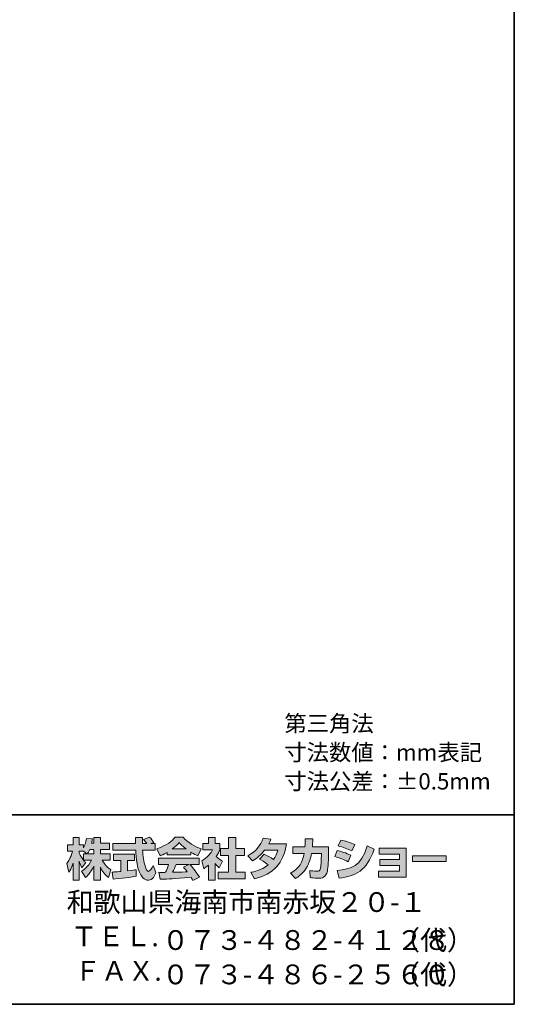
# Model space of a CAD drawing. Units: inches. Extents: x -46 to 344, y -33 to 364.
# Drawn here: x 278 to 344, y -33 to 96 of the extents above; entities that cross this region are included whole.
import ezdxf

# ---------------------------------------------------------------- set-up
doc = ezdxf.new("R2010")
doc.units = ezdxf.units.IN
doc.header["$MEASUREMENT"] = 0
doc.layers.add('フォーマット', color=7, linetype='Continuous')

msp = doc.modelspace()

# ---------------------------------------------------------------- hatches: boundary and pattern name
at = {"layer": 'フォーマット'}
h = msp.add_hatch(color=7, dxfattribs=at)
h.dxf.hatch_style = 2
edge = h.paths.add_edge_path()
edge.add_spline(control_points=[(287.24, -13.58), (287.33, -13.45), (287.44, -13.26), (287.54, -13.02), (287.54, -13.02), (288.1, -13.02), (288.1, -13.02), (288.1, -13.02), (288.1, -13.58), (288.1, -13.58), (288.1, -13.58), (287.24, -13.58), (287.24, -13.58)], knot_values=[0, 0, 0, 0, 1, 1, 1, 2, 2, 2, 3, 3, 3, 4, 4, 4, 4], degree=3, periodic=1)
edge = h.paths.add_edge_path()
edge.add_spline(control_points=[(286.73, -13.58), (286.73, -13.58), (286.73, -14.41), (286.73, -14.41), (286.63, -14.28), (286.32, -13.87), (286.17, -13.49), (286.17, -13.49), (286.17, -13.23), (286.17, -13.23), (286.17, -13.23), (286.71, -13.23), (286.71, -13.23), (286.71, -13.23), (287.17, -13.58), (287.17, -13.58), (287.17, -13.58), (286.73, -13.58), (286.73, -13.58)], knot_values=[0, 0, 0, 0, 0.352778, 0.352778, 0.352778, 0.705556, 0.705556, 0.705556, 1.058333, 1.058333, 1.058333, 1.411111, 1.411111, 1.411111, 1.763889, 1.763889, 1.763889, 2.116667, 2.116667, 2.116667, 2.116667], degree=3, periodic=0)
edge.add_line((286.73, -13.58), (286.73, -13.58))
edge = h.paths.add_edge_path()
edge.add_spline(control_points=[(287.79, -12.18), (287.85, -11.91), (287.88, -11.76), (287.91, -11.61), (287.91, -11.61), (287.11, -11.54), (287.11, -11.54), (287.03, -12.15), (286.84, -12.56), (286.73, -12.78), (286.73, -12.78), (286.73, -12.41), (286.73, -12.41), (286.73, -12.41), (286.17, -12.41), (286.17, -12.41), (286.17, -12.41), (286.17, -11.43), (286.17, -11.43), (286.17, -11.43), (285.35, -11.43), (285.35, -11.43), (285.35, -11.43), (285.35, -12.41), (285.35, -12.41), (285.35, -12.41), (284.62, -12.41), (284.62, -12.41), (284.62, -12.41), (284.62, -13.23), (284.62, -13.23), (284.62, -13.23), (285.28, -13.23), (285.28, -13.23), (285.02, -14.16), (284.75, -14.55), (284.51, -14.85), (284.51, -14.85), (284.79, -16.02), (284.79, -16.02), (284.93, -15.82), (285.15, -15.48), (285.35, -14.8), (285.35, -14.8), (285.35, -17.05), (285.35, -17.05), (285.35, -17.05), (286.17, -17.05), (286.17, -17.05), (286.17, -17.05), (286.17, -14.57), (286.17, -14.57), (286.23, -14.82), (286.26, -14.94), (286.5, -15.41), (286.5, -15.41), (287.02, -14.73), (287.02, -14.73), (286.93, -14.65), (286.86, -14.58), (286.74, -14.43), (286.74, -14.43), (287.79, -14.43), (287.79, -14.43), (287.31, -15.32), (286.7, -15.73), (286.46, -15.88), (286.46, -15.88), (286.98, -16.72), (286.98, -16.72), (287.45, -16.28), (287.83, -15.78), (288.1, -15.19), (288.1, -15.19), (288.1, -17.05), (288.1, -17.05), (288.1, -17.05), (288.95, -17.05), (288.95, -17.05), (288.95, -17.05), (288.95, -15.33), (288.95, -15.33), (289.2, -15.86), (289.54, -16.34), (290, -16.71), (290, -16.71), (290.35, -15.7), (290.35, -15.7), (290.09, -15.52), (289.63, -15.19), (289.19, -14.43), (289.19, -14.43), (290.24, -14.43), (290.24, -14.43), (290.24, -14.43), (290.24, -13.58), (290.24, -13.58), (290.24, -13.58), (288.95, -13.58), (288.95, -13.58), (288.95, -13.58), (288.95, -13.02), (288.95, -13.02), (288.95, -13.02), (290.16, -13.02), (290.16, -13.02), (290.16, -13.02), (290.16, -12.18), (290.16, -12.18), (290.16, -12.18), (288.95, -12.18), (288.95, -12.18), (288.95, -12.18), (288.95, -11.43), (288.95, -11.43), (288.95, -11.43), (288.1, -11.43), (288.1, -11.43), (288.1, -11.43), (288.1, -12.18), (288.1, -12.18), (288.1, -12.18), (287.79, -12.18), (287.79, -12.18)], knot_values=[0, 0, 0, 0, 0.352778, 0.352778, 0.352778, 0.705556, 0.705556, 0.705556, 1.058333, 1.058333, 1.058333, 1.411111, 1.411111, 1.411111, 1.763889, 1.763889, 1.763889, 2.116667, 2.116667, 2.116667, 2.469444, 2.469444, 2.469444, 2.822222, 2.822222, 2.822222, 3.175, 3.175, 3.175, 3.527778, 3.527778, 3.527778, 3.880556, 3.880556, 3.880556, 4.233333, 4.233333, 4.233333, 4.586111, 4.586111, 4.586111, 4.938889, 4.938889, 4.938889, 5.291667, 5.291667, 5.291667, 5.644444, 5.644444, 5.644444, 5.997222, 5.997222, 5.997222, 6.35, 6.35, 6.35, 6.702778, 6.702778, 6.702778, 7.055556, 7.055556, 7.055556, 7.408333, 7.408333, 7.408333, 7.761111, 7.761111, 7.761111, 8.113889, 8.113889, 8.113889, 8.466667, 8.466667, 8.466667, 8.819444, 8.819444, 8.819444, 9.172222, 9.172222, 9.172222, 9.525, 9.525, 9.525, 9.877778, 9.877778, 9.877778, 10.230556, 10.230556, 10.230556, 10.583333, 10.583333, 10.583333, 10.936111, 10.936111, 10.936111, 11.288889, 11.288889, 11.288889, 11.641667, 11.641667, 11.641667, 11.994444, 11.994444, 11.994444, 12.347222, 12.347222, 12.347222, 12.7, 12.7, 12.7, 13.052778, 13.052778, 13.052778, 13.405556, 13.405556, 13.405556, 13.758333, 13.758333, 13.758333, 14.111111, 14.111111, 14.111111, 14.463889, 14.463889, 14.463889, 14.463889], degree=3, periodic=0)
edge.add_line((287.79, -12.18), (287.79, -12.18))
h = msp.add_hatch(color=7, dxfattribs=at)
h.dxf.hatch_style = 2
edge = h.paths.add_edge_path()
edge.add_spline(control_points=[(290.52, -15.99), (290.64, -15.98), (290.7, -15.98), (290.77, -15.97), (290.9, -15.97), (291.5, -15.92), (291.63, -15.91), (291.63, -15.91), (291.63, -14.48), (291.63, -14.48), (291.63, -14.48), (290.69, -14.48), (290.69, -14.48), (290.69, -14.48), (290.69, -13.62), (290.69, -13.62), (290.69, -13.62), (293.47, -13.62), (293.47, -13.62), (293.47, -13.62), (293.47, -14.48), (293.47, -14.48), (293.47, -14.48), (292.54, -14.48), (292.54, -14.48), (292.54, -14.48), (292.54, -15.83), (292.54, -15.83), (293.21, -15.77), (293.46, -15.72), (293.68, -15.68), (293.68, -15.68), (293.69, -16.52), (293.69, -16.52), (293.01, -16.66), (292.64, -16.71), (290.62, -16.92), (290.62, -16.92), (290.52, -15.99), (290.52, -15.99)], knot_values=[0, 0, 0, 0, 1, 1, 1, 2, 2, 2, 3, 3, 3, 4, 4, 4, 5, 5, 5, 6, 6, 6, 7, 7, 7, 8, 8, 8, 9, 9, 9, 10, 10, 10, 11, 11, 11, 12, 12, 12, 13, 13, 13, 13], degree=3, periodic=1)
edge = h.paths.add_edge_path()
edge.add_spline(control_points=[(295.62, -12.24), (295.62, -12.24), (296.17, -12.24), (296.17, -12.24), (296.17, -12.24), (296.17, -13.1), (296.17, -13.1), (296.17, -13.1), (294.52, -13.1), (294.52, -13.1), (294.56, -13.85), (294.64, -14.6), (294.88, -15.31), (294.94, -15.49), (295.1, -15.91), (295.27, -15.91), (295.44, -15.91), (295.76, -15.5), (295.9, -15.1), (295.9, -15.1), (296.28, -16.05), (296.28, -16.05), (296.15, -16.4), (295.85, -17.06), (295.3, -17.06), (295.02, -17.06), (294.73, -16.91), (294.57, -16.73), (293.71, -15.78), (293.65, -14.06), (293.62, -13.1), (293.62, -13.1), (290.58, -13.1), (290.58, -13.1), (290.58, -13.1), (290.58, -12.24), (290.58, -12.24), (290.58, -12.24), (293.59, -12.24), (293.59, -12.24), (293.58, -12.15), (293.57, -11.72), (293.56, -11.62), (293.56, -11.57), (293.56, -11.52), (293.56, -11.42), (293.56, -11.42), (294.51, -11.42), (294.51, -11.42), (294.5, -11.88), (294.5, -12.02), (294.51, -12.24), (294.51, -12.24), (295.09, -12.24), (295.09, -12.24), (294.93, -12.02), (294.8, -11.83), (294.65, -11.69), (294.65, -11.69), (295.42, -11.38), (295.42, -11.38), (295.51, -11.45), (295.59, -11.5), (296, -12.08), (296, -12.08), (295.62, -12.24), (295.62, -12.24)], knot_values=[0, 0, 0, 0, 0.352778, 0.352778, 0.352778, 0.705556, 0.705556, 0.705556, 1.058333, 1.058333, 1.058333, 1.411111, 1.411111, 1.411111, 1.763889, 1.763889, 1.763889, 2.116667, 2.116667, 2.116667, 2.469444, 2.469444, 2.469444, 2.822222, 2.822222, 2.822222, 3.175, 3.175, 3.175, 3.527778, 3.527778, 3.527778, 3.880556, 3.880556, 3.880556, 4.233333, 4.233333, 4.233333, 4.586111, 4.586111, 4.586111, 4.938889, 4.938889, 4.938889, 5.291667, 5.291667, 5.291667, 5.644444, 5.644444, 5.644444, 5.997222, 5.997222, 5.997222, 6.35, 6.35, 6.35, 6.702778, 6.702778, 6.702778, 7.055556, 7.055556, 7.055556, 7.408333, 7.408333, 7.408333, 7.761111, 7.761111, 7.761111, 7.761111], degree=3, periodic=0)
edge.add_line((295.62, -12.24), (295.62, -12.24))
h = msp.add_hatch(color=7, dxfattribs=at)
h.dxf.hatch_style = 2
edge = h.paths.add_edge_path()
edge.add_spline(control_points=[(298.41, -12.94), (298.97, -12.51), (299.17, -12.28), (299.32, -12.1), (299.5, -12.29), (299.73, -12.54), (300.25, -12.94), (300.25, -12.94), (298.41, -12.94), (298.41, -12.94)], knot_values=[0, 0, 0, 0, 1, 1, 1, 2, 2, 2, 3, 3, 3, 3], degree=3, periodic=1)
edge = h.paths.add_edge_path()
edge.add_spline(control_points=[(299.91, -15.33), (300.06, -15.51), (300.16, -15.64), (300.4, -15.95), (300.21, -15.96), (299.27, -16), (299.06, -16.01), (298.96, -16.02), (298.91, -16.02), (298.48, -16.02), (298.66, -15.66), (298.78, -15.39), (298.95, -15), (298.95, -15), (300.61, -15), (300.61, -15), (300.61, -15), (299.91, -15.33), (299.91, -15.33)], knot_values=[0, 0, 0, 0, 0.352778, 0.352778, 0.352778, 0.705556, 0.705556, 0.705556, 1.058333, 1.058333, 1.058333, 1.411111, 1.411111, 1.411111, 1.763889, 1.763889, 1.763889, 2.116667, 2.116667, 2.116667, 2.116667], degree=3, periodic=0)
edge.add_line((299.91, -15.33), (299.91, -15.33))
edge = h.paths.add_edge_path()
edge.add_spline(control_points=[(302, -16.65), (301.65, -16.09), (301.27, -15.56), (300.76, -15), (300.76, -15), (301.98, -15), (301.98, -15), (301.98, -15), (301.98, -14.15), (301.98, -14.15), (301.98, -14.15), (296.63, -14.15), (296.63, -14.15), (296.63, -14.15), (296.63, -15), (296.63, -15), (296.63, -15), (297.95, -15), (297.95, -15), (297.83, -15.39), (297.69, -15.71), (297.55, -16.02), (297.44, -16.02), (296.98, -16.03), (296.88, -16.03), (296.83, -16.03), (296.79, -16.03), (296.67, -16.02), (296.67, -16.02), (296.82, -16.94), (296.82, -16.94), (298.16, -16.9), (298.37, -16.88), (300.9, -16.68), (301.02, -16.87), (301.07, -16.95), (301.15, -17.1), (301.15, -17.1), (302, -16.65), (302, -16.65)], knot_values=[0, 0, 0, 0, 0.352778, 0.352778, 0.352778, 0.705556, 0.705556, 0.705556, 1.058333, 1.058333, 1.058333, 1.411111, 1.411111, 1.411111, 1.763889, 1.763889, 1.763889, 2.116667, 2.116667, 2.116667, 2.469444, 2.469444, 2.469444, 2.822222, 2.822222, 2.822222, 3.175, 3.175, 3.175, 3.527778, 3.527778, 3.527778, 3.880556, 3.880556, 3.880556, 4.233333, 4.233333, 4.233333, 4.586111, 4.586111, 4.586111, 4.586111], degree=3, periodic=0)
edge.add_line((302, -16.65), (302, -16.65))
edge = h.paths.add_edge_path()
edge.add_spline(control_points=[(297.74, -13.73), (297.74, -13.73), (300.89, -13.73), (300.89, -13.73), (300.89, -13.73), (300.89, -13.37), (300.89, -13.37), (301.31, -13.62), (301.57, -13.74), (301.78, -13.83), (301.78, -13.83), (302.24, -12.93), (302.24, -12.93), (301.34, -12.59), (300.48, -12.11), (299.85, -11.38), (299.85, -11.38), (298.8, -11.38), (298.8, -11.38), (298.42, -11.92), (297.76, -12.4), (296.38, -12.94), (296.38, -12.94), (296.83, -13.84), (296.83, -13.84), (297.01, -13.77), (297.27, -13.67), (297.74, -13.39), (297.74, -13.39), (297.74, -13.73), (297.74, -13.73)], knot_values=[0, 0, 0, 0, 0.352778, 0.352778, 0.352778, 0.705556, 0.705556, 0.705556, 1.058333, 1.058333, 1.058333, 1.411111, 1.411111, 1.411111, 1.763889, 1.763889, 1.763889, 2.116667, 2.116667, 2.116667, 2.469444, 2.469444, 2.469444, 2.822222, 2.822222, 2.822222, 3.175, 3.175, 3.175, 3.527778, 3.527778, 3.527778, 3.527778], degree=3, periodic=0)
edge.add_line((297.74, -13.73), (297.74, -13.73))
h = msp.add_hatch(color=7, dxfattribs=at)
h.dxf.hatch_style = 2
h.paths.add_polyline_path([(305.86, -11.43), (306.79, -11.43), (306.79, -12.9), (307.94, -12.9), (307.94, -13.81), (306.79, -13.81), (306.79, -15.99), (308.03, -15.99), (308.03, -16.89), (304.5, -16.89), (304.5, -15.99), (305.86, -15.99), (305.86, -13.81), (304.79, -13.81), (304.79, -12.9), (305.86, -12.9)])
edge = h.paths.add_edge_path()
edge.add_spline(control_points=[(304.1, -17.06), (304.1, -17.06), (303.2, -17.06), (303.2, -17.06), (303.2, -17.06), (303.2, -15.07), (303.2, -15.07), (302.95, -15.28), (302.79, -15.4), (302.57, -15.55), (302.57, -15.55), (302.34, -14.5), (302.34, -14.5), (303.01, -14.1), (303.55, -13.46), (303.75, -13.07), (303.75, -13.07), (302.45, -13.07), (302.45, -13.07), (302.45, -13.07), (302.45, -12.24), (302.45, -12.24), (302.45, -12.24), (303.2, -12.24), (303.2, -12.24), (303.2, -12.24), (303.2, -11.42), (303.2, -11.42), (303.2, -11.42), (304.1, -11.42), (304.1, -11.42), (304.1, -11.42), (304.1, -12.24), (304.1, -12.24), (304.1, -12.24), (304.7, -12.24), (304.7, -12.24), (304.7, -12.24), (304.7, -13.08), (304.7, -13.08), (304.61, -13.29), (304.5, -13.55), (304.23, -13.93), (304.56, -14.3), (304.85, -14.47), (305.04, -14.57), (305.04, -14.57), (304.6, -15.42), (304.6, -15.42), (304.42, -15.26), (304.29, -15.11), (304.1, -14.85), (304.1, -14.85), (304.1, -17.06), (304.1, -17.06)], knot_values=[0, 0, 0, 0, 0.352778, 0.352778, 0.352778, 0.705556, 0.705556, 0.705556, 1.058333, 1.058333, 1.058333, 1.411111, 1.411111, 1.411111, 1.763889, 1.763889, 1.763889, 2.116667, 2.116667, 2.116667, 2.469444, 2.469444, 2.469444, 2.822222, 2.822222, 2.822222, 3.175, 3.175, 3.175, 3.527778, 3.527778, 3.527778, 3.880556, 3.880556, 3.880556, 4.233333, 4.233333, 4.233333, 4.586111, 4.586111, 4.586111, 4.938889, 4.938889, 4.938889, 5.291667, 5.291667, 5.291667, 5.644444, 5.644444, 5.644444, 5.997222, 5.997222, 5.997222, 6.35, 6.35, 6.35, 6.35], degree=3, periodic=0)
edge.add_line((304.1, -17.06), (304.1, -17.06))
h = msp.add_hatch(color=7, dxfattribs=at)
h.dxf.hatch_style = 2
edge = h.paths.add_edge_path()
edge.add_spline(control_points=[(310.54, -13.64), (311, -13.83), (311.35, -14), (311.77, -14.33), (312.02, -13.97), (312.18, -13.64), (312.33, -13.11), (312.33, -13.11), (310.61, -13.11), (310.61, -13.11), (310.14, -13.71), (309.62, -14.16), (309.01, -14.51), (309.01, -14.51), (308.41, -13.83), (308.41, -13.83), (309.51, -13.24), (310.03, -12.52), (310.42, -11.52), (310.42, -11.52), (311.43, -11.65), (311.43, -11.65), (311.36, -11.87), (311.32, -11.98), (311.18, -12.25), (311.18, -12.25), (313.5, -12.25), (313.5, -12.25), (313.1, -14.81), (311.75, -16.29), (309.28, -16.87), (309.28, -16.87), (308.78, -16.02), (308.78, -16.02), (309.15, -15.96), (310.09, -15.8), (311.08, -15.03), (310.57, -14.62), (310.15, -14.41), (309.91, -14.28), (309.91, -14.28), (310.54, -13.64), (310.54, -13.64)], knot_values=[0, 0, 0, 0, 1, 1, 1, 2, 2, 2, 3, 3, 3, 4, 4, 4, 5, 5, 5, 6, 6, 6, 7, 7, 7, 8, 8, 8, 9, 9, 9, 10, 10, 10, 11, 11, 11, 12, 12, 12, 13, 13, 13, 14, 14, 14, 14], degree=3, periodic=1)
h = msp.add_hatch(color=7, dxfattribs=at)
h.dxf.hatch_style = 2
edge = h.paths.add_edge_path()
edge.add_spline(control_points=[(319.04, -12.64), (319.04, -12.64), (319.04, -13.55), (319.04, -13.55), (319.04, -14.18), (318.98, -15.39), (318.88, -15.86), (318.68, -16.72), (318.18, -16.8), (317.65, -16.8), (317.07, -16.8), (316.78, -16.73), (316.63, -16.7), (316.63, -16.7), (316.57, -15.77), (316.57, -15.77), (316.79, -15.81), (317.13, -15.87), (317.48, -15.87), (317.77, -15.87), (317.88, -15.8), (317.94, -15.64), (318.04, -15.32), (318.09, -13.98), (318.09, -13.84), (318.09, -13.84), (318.09, -13.53), (318.09, -13.53), (318.09, -13.53), (316.79, -13.53), (316.79, -13.53), (316.67, -14.25), (316.47, -14.78), (316.25, -15.19), (315.7, -16.2), (314.98, -16.65), (314.68, -16.84), (314.68, -16.84), (314.03, -16.12), (314.03, -16.12), (315.23, -15.45), (315.59, -14.7), (315.81, -13.53), (315.81, -13.53), (314.31, -13.53), (314.31, -13.53), (314.31, -13.53), (314.31, -12.64), (314.31, -12.64), (314.31, -12.64), (315.92, -12.64), (315.92, -12.64), (315.94, -12.24), (315.95, -11.99), (315.95, -11.61), (315.95, -11.61), (316.95, -11.62), (316.95, -11.62), (316.94, -12.14), (316.92, -12.34), (316.9, -12.64), (316.9, -12.64), (319.04, -12.64), (319.04, -12.64)], knot_values=[0, 0, 0, 0, 1, 1, 1, 2, 2, 2, 3, 3, 3, 4, 4, 4, 5, 5, 5, 6, 6, 6, 7, 7, 7, 8, 8, 8, 9, 9, 9, 10, 10, 10, 11, 11, 11, 12, 12, 12, 13, 13, 13, 14, 14, 14, 15, 15, 15, 16, 16, 16, 17, 17, 17, 18, 18, 18, 19, 19, 19, 20, 20, 20, 21, 21, 21, 21], degree=3, periodic=1)
h = msp.add_hatch(color=7, dxfattribs=at)
h.dxf.hatch_style = 2
edge = h.paths.add_edge_path()
edge.add_spline(control_points=[(320.16, -15.76), (322.03, -15.59), (323.33, -15.25), (324.14, -12.54), (324.14, -12.54), (325.04, -12.97), (325.04, -12.97), (324.08, -15.83), (322.62, -16.52), (320.42, -16.78), (320.42, -16.78), (320.16, -15.76), (320.16, -15.76)], knot_values=[0, 0, 0, 0, 1, 1, 1, 2, 2, 2, 3, 3, 3, 4, 4, 4, 4], degree=3, periodic=1)
edge = h.paths.add_edge_path()
edge.add_spline(control_points=[(322.12, -13.2), (321.54, -12.91), (320.93, -12.7), (320.3, -12.55), (320.3, -12.55), (320.64, -11.76), (320.64, -11.76), (321.2, -11.87), (321.92, -12.08), (322.49, -12.36), (322.49, -12.36), (322.12, -13.2), (322.12, -13.2)], knot_values=[0, 0, 0, 0, 0.352778, 0.352778, 0.352778, 0.705556, 0.705556, 0.705556, 1.058333, 1.058333, 1.058333, 1.411111, 1.411111, 1.411111, 1.411111], degree=3, periodic=0)
edge.add_line((322.12, -13.2), (322.12, -13.2))
edge = h.paths.add_edge_path()
edge.add_spline(control_points=[(321.6, -14.63), (321.09, -14.35), (320.47, -14.11), (319.85, -13.94), (319.85, -13.94), (320.18, -13.14), (320.18, -13.14), (320.64, -13.24), (321.39, -13.48), (321.96, -13.78), (321.96, -13.78), (321.6, -14.63), (321.6, -14.63)], knot_values=[0, 0, 0, 0, 0.352778, 0.352778, 0.352778, 0.705556, 0.705556, 0.705556, 1.058333, 1.058333, 1.058333, 1.411111, 1.411111, 1.411111, 1.411111], degree=3, periodic=0)
edge.add_line((321.6, -14.63), (321.6, -14.63))
h = msp.add_hatch(color=7, dxfattribs=at)
h.dxf.hatch_style = 2
h.paths.add_polyline_path([(329.28, -12.82), (329.28, -16.68), (325.64, -16.68), (325.64, -15.86), (328.37, -15.86), (328.37, -15.11), (325.8, -15.11), (325.8, -14.33), (328.37, -14.33), (328.37, -13.62), (325.7, -13.62), (325.7, -12.82)])
h = msp.add_hatch(color=7, dxfattribs=at)
h.dxf.hatch_style = 2
h.paths.add_polyline_path([(334.53, -13.86), (334.53, -14.6), (330.12, -14.6), (330.12, -13.86)])

# ---------------------------------------------------------------- linework, layer by layer
at = {"layer": 'フォーマット', "color": 7, "lineweight": 35}
for points in [[(343.52, -33.42), (343.52, 243.44), (-46.37, 243.44)], [(-46.37, -8.44), (343.52, -8.44)], [(343.52, -33.42), (-46.37, -33.42)]]:
    msp.add_lwpolyline(points, dxfattribs=at)
at = {"layer": 'フォーマット', "lineweight": 0}
for points in [[(305.86, -11.43), (306.79, -11.43), (306.79, -12.9), (307.94, -12.9), (307.94, -13.81), (306.79, -13.81), (306.79, -15.99), (308.03, -15.99), (308.03, -16.89), (304.5, -16.89), (304.5, -15.99), (305.86, -15.99), (305.86, -13.81), (304.79, -13.81), (304.79, -12.9), (305.86, -12.9), (305.86, -11.43)], [(329.28, -12.82), (329.28, -16.68), (325.64, -16.68), (325.64, -15.86), (328.37, -15.86), (328.37, -15.11), (325.8, -15.11), (325.8, -14.33), (328.37, -14.33), (328.37, -13.62), (325.7, -13.62), (325.7, -12.82), (329.28, -12.82)], [(334.53, -13.86), (334.53, -14.6), (330.12, -14.6), (330.12, -13.86), (334.53, -13.86)]]:
    msp.add_lwpolyline(points, dxfattribs=at)
for points, knots in [([(287.79, -12.18), (287.85, -11.91), (287.88, -11.76), (287.91, -11.61), (287.91, -11.61), (287.11, -11.54), (287.11, -11.54), (287.03, -12.15), (286.84, -12.56), (286.73, -12.78), (286.73, -12.78), (286.73, -12.41), (286.73, -12.41), (286.73, -12.41), (286.17, -12.41), (286.17, -12.41), (286.17, -12.41), (286.17, -11.43), (286.17, -11.43), (286.17, -11.43), (285.35, -11.43), (285.35, -11.43), (285.35, -11.43), (285.35, -12.41), (285.35, -12.41), (285.35, -12.41), (284.62, -12.41), (284.62, -12.41), (284.62, -12.41), (284.62, -13.23), (284.62, -13.23), (284.62, -13.23), (285.28, -13.23), (285.28, -13.23), (285.02, -14.16), (284.75, -14.55), (284.51, -14.85), (284.51, -14.85), (284.79, -16.02), (284.79, -16.02), (284.93, -15.82), (285.15, -15.48), (285.35, -14.8), (285.35, -14.8), (285.35, -17.05), (285.35, -17.05), (285.35, -17.05), (286.17, -17.05), (286.17, -17.05), (286.17, -17.05), (286.17, -14.57), (286.17, -14.57), (286.23, -14.82), (286.26, -14.94), (286.5, -15.41), (286.5, -15.41), (287.02, -14.73), (287.02, -14.73), (286.93, -14.65), (286.86, -14.58), (286.74, -14.43), (286.74, -14.43), (287.79, -14.43), (287.79, -14.43), (287.31, -15.32), (286.7, -15.73), (286.46, -15.88), (286.46, -15.88), (286.98, -16.72), (286.98, -16.72), (287.45, -16.28), (287.83, -15.78), (288.1, -15.19), (288.1, -15.19), (288.1, -17.05), (288.1, -17.05), (288.1, -17.05), (288.95, -17.05), (288.95, -17.05), (288.95, -17.05), (288.95, -15.33), (288.95, -15.33), (289.2, -15.86), (289.54, -16.34), (290, -16.71), (290, -16.71), (290.35, -15.7), (290.35, -15.7), (290.09, -15.52), (289.63, -15.19), (289.19, -14.43), (289.19, -14.43), (290.24, -14.43), (290.24, -14.43), (290.24, -14.43), (290.24, -13.58), (290.24, -13.58), (290.24, -13.58), (288.95, -13.58), (288.95, -13.58), (288.95, -13.58), (288.95, -13.02), (288.95, -13.02), (288.95, -13.02), (290.16, -13.02), (290.16, -13.02), (290.16, -13.02), (290.16, -12.18), (290.16, -12.18), (290.16, -12.18), (288.95, -12.18), (288.95, -12.18), (288.95, -12.18), (288.95, -11.43), (288.95, -11.43), (288.95, -11.43), (288.1, -11.43), (288.1, -11.43), (288.1, -11.43), (288.1, -12.18), (288.1, -12.18), (288.1, -12.18), (287.79, -12.18), (287.79, -12.18)], [0, 0, 0, 0, 1, 1, 1, 2, 2, 2, 3, 3, 3, 4, 4, 4, 5, 5, 5, 6, 6, 6, 7, 7, 7, 8, 8, 8, 9, 9, 9, 10, 10, 10, 11, 11, 11, 12, 12, 12, 13, 13, 13, 14, 14, 14, 15, 15, 15, 16, 16, 16, 17, 17, 17, 18, 18, 18, 19, 19, 19, 20, 20, 20, 21, 21, 21, 22, 22, 22, 23, 23, 23, 24, 24, 24, 25, 25, 25, 26, 26, 26, 27, 27, 27, 28, 28, 28, 29, 29, 29, 30, 30, 30, 31, 31, 31, 32, 32, 32, 33, 33, 33, 34, 34, 34, 35, 35, 35, 36, 36, 36, 37, 37, 37, 38, 38, 38, 39, 39, 39, 40, 40, 40, 41, 41, 41, 41]), ([(295.62, -12.24), (295.62, -12.24), (296.17, -12.24), (296.17, -12.24), (296.17, -12.24), (296.17, -13.1), (296.17, -13.1), (296.17, -13.1), (294.52, -13.1), (294.52, -13.1), (294.56, -13.85), (294.64, -14.6), (294.88, -15.31), (294.94, -15.49), (295.1, -15.91), (295.27, -15.91), (295.44, -15.91), (295.76, -15.5), (295.9, -15.1), (295.9, -15.1), (296.28, -16.05), (296.28, -16.05), (296.15, -16.4), (295.85, -17.06), (295.3, -17.06), (295.02, -17.06), (294.73, -16.91), (294.57, -16.73), (293.71, -15.78), (293.65, -14.06), (293.62, -13.1), (293.62, -13.1), (290.58, -13.1), (290.58, -13.1), (290.58, -13.1), (290.58, -12.24), (290.58, -12.24), (290.58, -12.24), (293.59, -12.24), (293.59, -12.24), (293.58, -12.15), (293.57, -11.72), (293.56, -11.62), (293.56, -11.57), (293.56, -11.52), (293.56, -11.42), (293.56, -11.42), (294.51, -11.42), (294.51, -11.42), (294.5, -11.88), (294.5, -12.02), (294.51, -12.24), (294.51, -12.24), (295.09, -12.24), (295.09, -12.24), (294.93, -12.02), (294.8, -11.83), (294.65, -11.69), (294.65, -11.69), (295.42, -11.38), (295.42, -11.38), (295.51, -11.45), (295.59, -11.5), (296, -12.08), (296, -12.08), (295.62, -12.24), (295.62, -12.24)], [0, 0, 0, 0, 1, 1, 1, 2, 2, 2, 3, 3, 3, 4, 4, 4, 5, 5, 5, 6, 6, 6, 7, 7, 7, 8, 8, 8, 9, 9, 9, 10, 10, 10, 11, 11, 11, 12, 12, 12, 13, 13, 13, 14, 14, 14, 15, 15, 15, 16, 16, 16, 17, 17, 17, 18, 18, 18, 19, 19, 19, 20, 20, 20, 21, 21, 21, 22, 22, 22, 22]), ([(297.74, -13.73), (297.74, -13.73), (300.89, -13.73), (300.89, -13.73), (300.89, -13.73), (300.89, -13.37), (300.89, -13.37), (301.31, -13.62), (301.57, -13.74), (301.78, -13.83), (301.78, -13.83), (302.24, -12.93), (302.24, -12.93), (301.34, -12.59), (300.48, -12.11), (299.85, -11.38), (299.85, -11.38), (298.8, -11.38), (298.8, -11.38), (298.42, -11.92), (297.76, -12.4), (296.38, -12.94), (296.38, -12.94), (296.83, -13.84), (296.83, -13.84), (297.01, -13.77), (297.27, -13.67), (297.74, -13.39), (297.74, -13.39), (297.74, -13.73), (297.74, -13.73)], [0, 0, 0, 0, 1, 1, 1, 2, 2, 2, 3, 3, 3, 4, 4, 4, 5, 5, 5, 6, 6, 6, 7, 7, 7, 8, 8, 8, 9, 9, 9, 10, 10, 10, 10]), ([(304.1, -17.06), (304.1, -17.06), (303.2, -17.06), (303.2, -17.06), (303.2, -17.06), (303.2, -15.07), (303.2, -15.07), (302.95, -15.28), (302.79, -15.4), (302.57, -15.55), (302.57, -15.55), (302.34, -14.5), (302.34, -14.5), (303.01, -14.1), (303.55, -13.46), (303.75, -13.07), (303.75, -13.07), (302.45, -13.07), (302.45, -13.07), (302.45, -13.07), (302.45, -12.24), (302.45, -12.24), (302.45, -12.24), (303.2, -12.24), (303.2, -12.24), (303.2, -12.24), (303.2, -11.42), (303.2, -11.42), (303.2, -11.42), (304.1, -11.42), (304.1, -11.42), (304.1, -11.42), (304.1, -12.24), (304.1, -12.24), (304.1, -12.24), (304.7, -12.24), (304.7, -12.24), (304.7, -12.24), (304.7, -13.08), (304.7, -13.08), (304.61, -13.29), (304.5, -13.55), (304.23, -13.93), (304.56, -14.3), (304.85, -14.47), (305.04, -14.57), (305.04, -14.57), (304.6, -15.42), (304.6, -15.42), (304.42, -15.26), (304.29, -15.11), (304.1, -14.85), (304.1, -14.85), (304.1, -17.06), (304.1, -17.06)], [0, 0, 0, 0, 1, 1, 1, 2, 2, 2, 3, 3, 3, 4, 4, 4, 5, 5, 5, 6, 6, 6, 7, 7, 7, 8, 8, 8, 9, 9, 9, 10, 10, 10, 11, 11, 11, 12, 12, 12, 13, 13, 13, 14, 14, 14, 15, 15, 15, 16, 16, 16, 17, 17, 17, 18, 18, 18, 18]), ([(310.54, -13.64), (311, -13.83), (311.35, -14), (311.77, -14.33), (312.02, -13.97), (312.18, -13.64), (312.33, -13.11), (312.33, -13.11), (310.61, -13.11), (310.61, -13.11), (310.14, -13.71), (309.62, -14.16), (309.01, -14.51), (309.01, -14.51), (308.41, -13.83), (308.41, -13.83), (309.51, -13.24), (310.03, -12.52), (310.42, -11.52), (310.42, -11.52), (311.43, -11.65), (311.43, -11.65), (311.36, -11.87), (311.32, -11.98), (311.18, -12.25), (311.18, -12.25), (313.5, -12.25), (313.5, -12.25), (313.1, -14.81), (311.75, -16.29), (309.28, -16.87), (309.28, -16.87), (308.78, -16.02), (308.78, -16.02), (309.15, -15.96), (310.09, -15.8), (311.08, -15.03), (310.57, -14.62), (310.15, -14.41), (309.91, -14.28), (309.91, -14.28), (310.54, -13.64), (310.54, -13.64)], [0, 0, 0, 0, 1, 1, 1, 2, 2, 2, 3, 3, 3, 4, 4, 4, 5, 5, 5, 6, 6, 6, 7, 7, 7, 8, 8, 8, 9, 9, 9, 10, 10, 10, 11, 11, 11, 12, 12, 12, 13, 13, 13, 14, 14, 14, 14]), ([(319.04, -12.64), (319.04, -12.64), (319.04, -13.55), (319.04, -13.55), (319.04, -14.18), (318.98, -15.39), (318.88, -15.86), (318.68, -16.72), (318.18, -16.8), (317.65, -16.8), (317.07, -16.8), (316.78, -16.73), (316.63, -16.7), (316.63, -16.7), (316.57, -15.77), (316.57, -15.77), (316.79, -15.81), (317.13, -15.87), (317.48, -15.87), (317.77, -15.87), (317.88, -15.8), (317.94, -15.64), (318.04, -15.32), (318.09, -13.98), (318.09, -13.84), (318.09, -13.84), (318.09, -13.53), (318.09, -13.53), (318.09, -13.53), (316.79, -13.53), (316.79, -13.53), (316.67, -14.25), (316.47, -14.78), (316.25, -15.19), (315.7, -16.2), (314.98, -16.65), (314.68, -16.84), (314.68, -16.84), (314.03, -16.12), (314.03, -16.12), (315.23, -15.45), (315.59, -14.7), (315.81, -13.53), (315.81, -13.53), (314.31, -13.53), (314.31, -13.53), (314.31, -13.53), (314.31, -12.64), (314.31, -12.64), (314.31, -12.64), (315.92, -12.64), (315.92, -12.64), (315.94, -12.24), (315.95, -11.99), (315.95, -11.61), (315.95, -11.61), (316.95, -11.62), (316.95, -11.62), (316.94, -12.14), (316.92, -12.34), (316.9, -12.64), (316.9, -12.64), (319.04, -12.64), (319.04, -12.64)], [0, 0, 0, 0, 1, 1, 1, 2, 2, 2, 3, 3, 3, 4, 4, 4, 5, 5, 5, 6, 6, 6, 7, 7, 7, 8, 8, 8, 9, 9, 9, 10, 10, 10, 11, 11, 11, 12, 12, 12, 13, 13, 13, 14, 14, 14, 15, 15, 15, 16, 16, 16, 17, 17, 17, 18, 18, 18, 19, 19, 19, 20, 20, 20, 21, 21, 21, 21]), ([(298.41, -12.94), (298.97, -12.51), (299.17, -12.28), (299.32, -12.1), (299.5, -12.29), (299.73, -12.54), (300.25, -12.94), (300.25, -12.94), (298.41, -12.94), (298.41, -12.94)], [0, 0, 0, 0, 1, 1, 1, 2, 2, 2, 3, 3, 3, 3]), ([(320.16, -15.76), (322.03, -15.59), (323.33, -15.25), (324.14, -12.54), (324.14, -12.54), (325.04, -12.97), (325.04, -12.97), (324.08, -15.83), (322.62, -16.52), (320.42, -16.78), (320.42, -16.78), (320.16, -15.76), (320.16, -15.76)], [0, 0, 0, 0, 1, 1, 1, 2, 2, 2, 3, 3, 3, 4, 4, 4, 4]), ([(322.12, -13.2), (321.54, -12.91), (320.93, -12.7), (320.3, -12.55), (320.3, -12.55), (320.64, -11.76), (320.64, -11.76), (321.2, -11.87), (321.92, -12.08), (322.49, -12.36), (322.49, -12.36), (322.12, -13.2), (322.12, -13.2)], [0, 0, 0, 0, 1, 1, 1, 2, 2, 2, 3, 3, 3, 4, 4, 4, 4]), ([(286.73, -13.58), (286.73, -13.58), (286.73, -14.41), (286.73, -14.41), (286.63, -14.28), (286.32, -13.87), (286.17, -13.49), (286.17, -13.49), (286.17, -13.23), (286.17, -13.23), (286.17, -13.23), (286.71, -13.23), (286.71, -13.23), (286.71, -13.23), (287.17, -13.58), (287.17, -13.58), (287.17, -13.58), (286.73, -13.58), (286.73, -13.58)], [0, 0, 0, 0, 1, 1, 1, 2, 2, 2, 3, 3, 3, 4, 4, 4, 5, 5, 5, 6, 6, 6, 6]), ([(287.24, -13.58), (287.33, -13.45), (287.44, -13.26), (287.54, -13.02), (287.54, -13.02), (288.1, -13.02), (288.1, -13.02), (288.1, -13.02), (288.1, -13.58), (288.1, -13.58), (288.1, -13.58), (287.24, -13.58), (287.24, -13.58)], [0, 0, 0, 0, 1, 1, 1, 2, 2, 2, 3, 3, 3, 4, 4, 4, 4]), ([(290.52, -15.99), (290.64, -15.98), (290.7, -15.98), (290.77, -15.97), (290.9, -15.97), (291.5, -15.92), (291.63, -15.91), (291.63, -15.91), (291.63, -14.48), (291.63, -14.48), (291.63, -14.48), (290.69, -14.48), (290.69, -14.48), (290.69, -14.48), (290.69, -13.62), (290.69, -13.62), (290.69, -13.62), (293.47, -13.62), (293.47, -13.62), (293.47, -13.62), (293.47, -14.48), (293.47, -14.48), (293.47, -14.48), (292.54, -14.48), (292.54, -14.48), (292.54, -14.48), (292.54, -15.83), (292.54, -15.83), (293.21, -15.77), (293.46, -15.72), (293.68, -15.68), (293.68, -15.68), (293.69, -16.52), (293.69, -16.52), (293.01, -16.66), (292.64, -16.71), (290.62, -16.92), (290.62, -16.92), (290.52, -15.99), (290.52, -15.99)], [0, 0, 0, 0, 1, 1, 1, 2, 2, 2, 3, 3, 3, 4, 4, 4, 5, 5, 5, 6, 6, 6, 7, 7, 7, 8, 8, 8, 9, 9, 9, 10, 10, 10, 11, 11, 11, 12, 12, 12, 13, 13, 13, 13]), ([(302, -16.65), (301.65, -16.09), (301.27, -15.56), (300.76, -15), (300.76, -15), (301.98, -15), (301.98, -15), (301.98, -15), (301.98, -14.15), (301.98, -14.15), (301.98, -14.15), (296.63, -14.15), (296.63, -14.15), (296.63, -14.15), (296.63, -15), (296.63, -15), (296.63, -15), (297.95, -15), (297.95, -15), (297.83, -15.39), (297.69, -15.71), (297.55, -16.02), (297.44, -16.02), (296.98, -16.03), (296.88, -16.03), (296.83, -16.03), (296.79, -16.03), (296.67, -16.02), (296.67, -16.02), (296.82, -16.94), (296.82, -16.94), (298.16, -16.9), (298.37, -16.88), (300.9, -16.68), (301.02, -16.87), (301.07, -16.95), (301.15, -17.1), (301.15, -17.1), (302, -16.65), (302, -16.65)], [0, 0, 0, 0, 1, 1, 1, 2, 2, 2, 3, 3, 3, 4, 4, 4, 5, 5, 5, 6, 6, 6, 7, 7, 7, 8, 8, 8, 9, 9, 9, 10, 10, 10, 11, 11, 11, 12, 12, 12, 13, 13, 13, 13]), ([(321.6, -14.63), (321.09, -14.35), (320.47, -14.11), (319.85, -13.94), (319.85, -13.94), (320.18, -13.14), (320.18, -13.14), (320.64, -13.24), (321.39, -13.48), (321.96, -13.78), (321.96, -13.78), (321.6, -14.63), (321.6, -14.63)], [0, 0, 0, 0, 1, 1, 1, 2, 2, 2, 3, 3, 3, 4, 4, 4, 4]), ([(299.91, -15.33), (300.06, -15.51), (300.16, -15.64), (300.4, -15.95), (300.21, -15.96), (299.27, -16), (299.06, -16.01), (298.96, -16.02), (298.91, -16.02), (298.48, -16.02), (298.66, -15.66), (298.78, -15.39), (298.95, -15), (298.95, -15), (300.61, -15), (300.61, -15), (300.61, -15), (299.91, -15.33), (299.91, -15.33)], [0, 0, 0, 0, 1, 1, 1, 2, 2, 2, 3, 3, 3, 4, 4, 4, 5, 5, 5, 6, 6, 6, 6])]:
    msp.add_open_spline(points, degree=3, knots=knots, dxfattribs=at)

# ---------------------------------------------------------------- texts
at = {"layer": 'フォーマット', "color": 7, "attachment_point": 7}
for s, insert, char_height in [('\\fMS Gothic|b0|i0|c0|p34;\\W1;第三角法', (313.2, 2.52), 2.159), ('\\fMS Gothic|b0|i0|c0|p34;\\W1;寸法数値：mm表記', (313.2, -1.29), 2.159), ('\\fMS Gothic|b0|i0|c0|p34;\\W1;寸法公差：±0.5mm', (313.2, -5.1), 2.159), ('\\fHGPGothicE|b0|i0|c0|p34;\\W1;和歌山県海南市南赤坂２０-１', (284.51, -21.24), 2.6042), ('\\fHGPGothicE|b0|i0|c0|p34;\\W1;ＴＥＬ.  ', (285.01, -25.77), 2.6042), ('\\fHGPGothicE|b0|i0|c0|p34;\\W1;（代）', (327.54, -26.25), 2.6042), ('\\fHGPGothicE|b0|i0|c0|p34;\\W1;０７３-４８２-４１２８', (297.08, -26.25), 2.6042), ('\\fHGPGothicE|b0|i0|c0|p34;\\W0.99;ＦＡＸ\\W1;. ', (285.51, -30.31), 2.6042), ('\\fHGPGothicE|b0|i0|c0|p34;\\W1;０７３-４８６-２５６０', (297.08, -30.78), 2.6042), ('\\fHGPGothicE|b0|i0|c0|p34;\\W1;（代）', (327.54, -30.78), 2.6042)]:
    msp.add_mtext(s, dxfattribs=dict(at, insert=insert, char_height=char_height))

doc.saveas('drawing.dxf')
